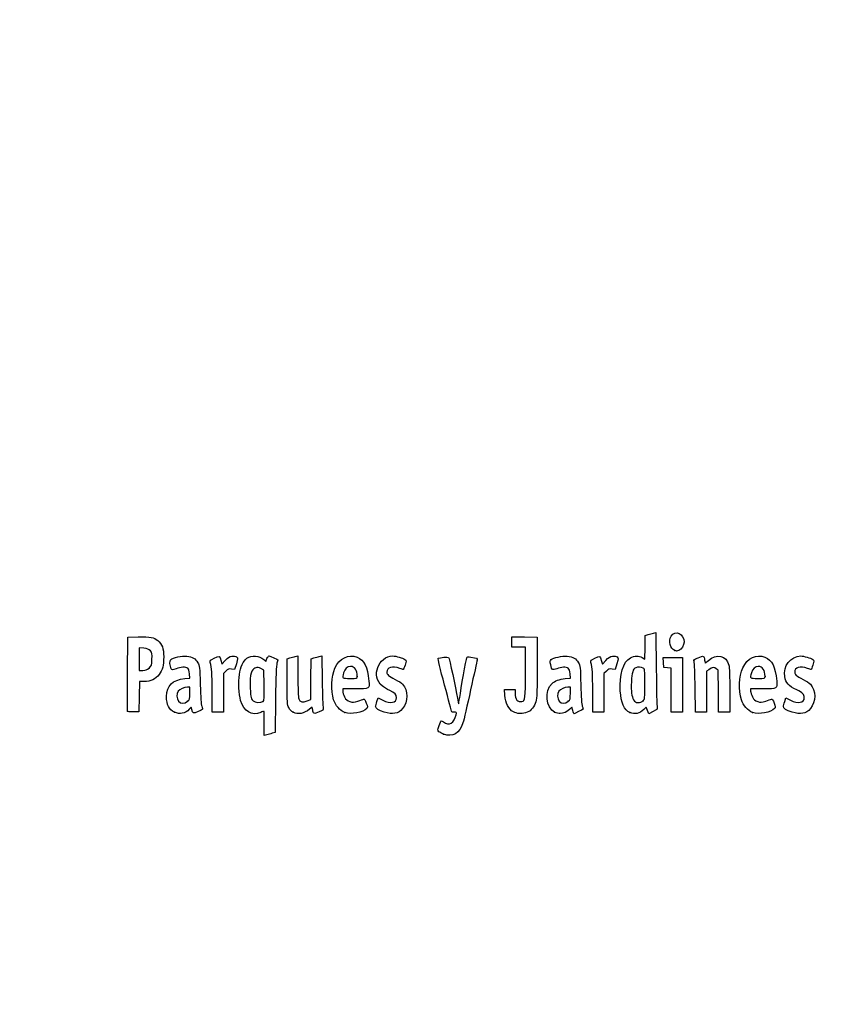
# Model space of a CAD drawing. Units: millimetres. Extents: x 0 to 359, y -9 to 204.
# Drawn here: x 0 to 44, y -9 to 44 of the extents above; entities that cross this region are included whole.
import ezdxf
from ezdxf import colors
from ezdxf.entities.mleader import LeaderData, LeaderLine
from ezdxf.math import Vec2, Vec3

# ---------------------------------------------------------------- set-up
doc = ezdxf.new("R2010")
doc.units = ezdxf.units.MM
doc.layers.add('Predeterminado', color=7, linetype='Continuous')

# ---------------------------------------------------------------- blocks, each defined once
blk = doc.blocks.new('_DOT')
at = {"color": 0}
blk.add_line((0, 0), (-1, 0), dxfattribs=at)
at = {"color": 0, "const_width": 0.333}
blk.add_lwpolyline([(-0.1665, 0, 1), (0.1665, 0, 1)], format="xyb", close=True, dxfattribs=at)
blk = doc.blocks.new('SE4')
at = {"color": 7, "linetype": 'Continuous'}
for p, q in [((13.078, 9.666), (13.184, 9.567)), ((13.184, 9.567), (13.253, 9.711))]:
    blk.add_line(p, q, dxfattribs=at)
blk = doc.blocks.new('SE3')
blk.add_blockref('SE4', (0, 0))
blk = doc.blocks.new('SE6')
at = {"color": 7, "linetype": 'Continuous'}
for p, q in [((13.711, 7.54), (13.688, 5.762)), ((13.688, 5.762), (13.536, 5.71))]:
    blk.add_line(p, q, dxfattribs=at)
blk = doc.blocks.new('SE5')
blk.add_blockref('SE6', (0, 0))
blk = doc.blocks.new('SE8')
at = {"color": 7, "linetype": 'Continuous'}
for p, q in [((13.108, 5.597), (13.108, 6.244)), ((13.246, 5.627), (13.108, 5.597))]:
    blk.add_line(p, q, dxfattribs=at)
blk = doc.blocks.new('SE7')
blk.add_blockref('SE8', (0, 0))
blk = doc.blocks.new('SE10')
at = {"color": 7, "linetype": 'Continuous'}
for p, q in [((13.087, 9.095), (12.926, 9.178)), ((13.098, 8.283), (13.087, 9.095))]:
    blk.add_line(p, q, dxfattribs=at)
blk = doc.blocks.new('SE9')
blk.add_blockref('SE10', (0, 0))
blk = doc.blocks.new('SE12')
at = {"color": 7, "linetype": 'Continuous'}
blk.add_point((13.036, 7.418), dxfattribs=at)
blk = doc.blocks.new('SE11')
blk.add_blockref('SE12', (0, 0))
blk = doc.blocks.new('SE14')
at = {"color": 7, "linetype": 'Continuous'}
blk.add_point((22.713, 5.666), dxfattribs=at)
blk = doc.blocks.new('SE13')
blk.add_blockref('SE14', (0, 0))
blk = doc.blocks.new('SE26')
at = {"color": 7, "linetype": 'Continuous'}
for p, q in [((8.844, 8.639), (9.124, 8.665)), ((9.124, 8.665), (9.105, 8.901))]:
    blk.add_line(p, q, dxfattribs=at)
blk = doc.blocks.new('SE25')
blk.add_blockref('SE26', (0, 0))
blk = doc.blocks.new('SE28')
at = {"color": 7, "linetype": 'Continuous'}
for p, q in [((9.197, 7.115), (9.091, 7.001)), ((9.226, 6.992), (9.197, 7.115))]:
    blk.add_line(p, q, dxfattribs=at)
blk = doc.blocks.new('SE27')
blk.add_blockref('SE28', (0, 0))
blk = doc.blocks.new('SE30')
at = {"color": 7, "linetype": 'Continuous'}
blk.add_point((8.291, 6.839), dxfattribs=at)
blk = doc.blocks.new('SE29')
blk.add_blockref('SE30', (0, 0))
blk = doc.blocks.new('SE32')
at = {"color": 7, "linetype": 'Continuous'}
for p, q in [((9.115, 8.18), (8.985, 8.18)), ((9.115, 7.856), (9.115, 8.18))]:
    blk.add_line(p, q, dxfattribs=at)
blk = doc.blocks.new('SE31')
blk.add_blockref('SE32', (0, 0))
blk = doc.blocks.new('SE34')
at = {"color": 7, "linetype": 'Continuous'}
blk.add_point((9.001, 7.426), dxfattribs=at)
blk = doc.blocks.new('SE33')
blk.add_blockref('SE34', (0, 0))
blk = doc.blocks.new('SE36')
at = {"color": 7, "linetype": 'Continuous'}
for p, q in [((14.332, 9.704), (14.482, 9.752)), ((14.332, 8.48), (14.332, 9.704))]:
    blk.add_line(p, q, dxfattribs=at)
blk = doc.blocks.new('SE35')
blk.add_blockref('SE36', (0, 0))
blk = doc.blocks.new('SE38')
at = {"color": 7, "linetype": 'Continuous'}
for p, q in [((14.772, 9.831), (14.912, 9.861)), ((14.912, 9.861), (14.912, 8.766))]:
    blk.add_line(p, q, dxfattribs=at)
blk = doc.blocks.new('SE37')
blk.add_blockref('SE38', (0, 0))
blk = doc.blocks.new('SE40')
at = {"color": 7, "linetype": 'Continuous'}
for p, q in [((15.609, 8.617), (15.62, 9.704)), ((15.62, 9.704), (15.77, 9.752)), ((15.597, 7.53), (15.609, 8.617)), ((15.399, 7.443), (15.597, 7.53))]:
    blk.add_line(p, q, dxfattribs=at)
blk = doc.blocks.new('SE39')
blk.add_blockref('SE40', (0, 0))
blk = doc.blocks.new('SE42')
at = {"color": 7, "linetype": 'Continuous'}
for p, q in [((16.057, 9.83), (16.193, 9.86)), ((16.193, 9.86), (16.212, 8.515))]:
    blk.add_line(p, q, dxfattribs=at)
blk = doc.blocks.new('SE41')
blk.add_blockref('SE42', (0, 0))
blk = doc.blocks.new('SE44')
at = {"color": 7, "linetype": 'Continuous'}
for p, q in [((15.675, 7.104), (15.538, 6.999)), ((15.703, 6.956), (15.675, 7.104))]:
    blk.add_line(p, q, dxfattribs=at)
blk = doc.blocks.new('SE43')
blk.add_blockref('SE44', (0, 0))
blk = doc.blocks.new('SE46')
at = {"color": 7, "linetype": 'Continuous'}
blk.add_point((14.657, 6.838), dxfattribs=at)
blk = doc.blocks.new('SE45')
blk.add_blockref('SE46', (0, 0))
blk = doc.blocks.new('SE48')
at = {"color": 7, "linetype": 'Continuous'}
for p, q in [((17.976, 8.094), (17.316, 8.094)), ((17.316, 8.094), (17.316, 7.974))]:
    blk.add_line(p, q, dxfattribs=at)
blk = doc.blocks.new('SE47')
blk.add_blockref('SE48', (0, 0))
blk = doc.blocks.new('SE50')
at = {"color": 7, "linetype": 'Continuous'}
blk.add_point((17.423, 6.825), dxfattribs=at)
blk = doc.blocks.new('SE49')
blk.add_blockref('SE50', (0, 0))
blk = doc.blocks.new('SE52')
at = {"color": 7, "linetype": 'Continuous'}
blk.add_point((18.089, 8.754), dxfattribs=at)
blk = doc.blocks.new('SE51')
blk.add_blockref('SE52', (0, 0))
blk = doc.blocks.new('SE54')
at = {"color": 7, "linetype": 'Continuous'}
for p, q in [((19.142, 7.413), (19.208, 7.606)), ((19.208, 7.606), (19.454, 7.486))]:
    blk.add_line(p, q, dxfattribs=at)
blk = doc.blocks.new('SE53')
blk.add_blockref('SE54', (0, 0))
blk = doc.blocks.new('SE56')
at = {"color": 7, "linetype": 'Continuous'}
blk.add_line((19.537, 6.847), (19.537, 6.847), dxfattribs=at)
blk = doc.blocks.new('SE55')
blk.add_blockref('SE56', (0, 0))
blk = doc.blocks.new('SE58')
at = {"color": 7, "linetype": 'Continuous'}
for p, q in [((26, 7.748), (25.978, 8.051)), ((25.978, 8.051), (26.263, 8.051)), ((26.263, 8.051), (26.548, 8.051)), ((26.548, 8.051), (26.548, 7.86))]:
    blk.add_line(p, q, dxfattribs=at)
blk = doc.blocks.new('SE57')
blk.add_blockref('SE58', (0, 0))
blk = doc.blocks.new('SE60')
at = {"color": 7, "linetype": 'Continuous'}
for p, q in [((26.376, 10.607), (26.376, 10.887)), ((26.376, 10.887), (27.053, 10.875)), ((26.376, 10.327), (26.376, 10.607)), ((27.053, 10.875), (27.729, 10.863)), ((27.729, 10.863), (27.727, 9.21)), ((26.741, 10.327), (26.376, 10.327)), ((27.106, 10.327), (26.741, 10.327)), ((27.106, 8.985), (27.106, 10.327))]:
    blk.add_line(p, q, dxfattribs=at)
blk = doc.blocks.new('SE59')
blk.add_blockref('SE60', (0, 0))
blk = doc.blocks.new('SE62')
at = {"color": 7, "linetype": 'Continuous'}
blk.add_line((26.458, 6.863), (26.458, 6.863), dxfattribs=at)
blk = doc.blocks.new('SE61')
blk.add_blockref('SE62', (0, 0))
blk = doc.blocks.new('SE64')
at = {"color": 7, "linetype": 'Continuous'}
for p, q in [((29.24, 8.639), (29.52, 8.665)), ((29.52, 8.665), (29.501, 8.901))]:
    blk.add_line(p, q, dxfattribs=at)
blk = doc.blocks.new('SE63')
blk.add_blockref('SE64', (0, 0))
blk = doc.blocks.new('SE66')
at = {"color": 7, "linetype": 'Continuous'}
for p, q in [((29.591, 7.113), (29.487, 7)), ((29.639, 6.938), (29.591, 7.113))]:
    blk.add_line(p, q, dxfattribs=at)
blk = doc.blocks.new('SE65')
blk.add_blockref('SE66', (0, 0))
blk = doc.blocks.new('SE68')
at = {"color": 7, "linetype": 'Continuous'}
blk.add_point((28.669, 6.845), dxfattribs=at)
blk = doc.blocks.new('SE67')
blk.add_blockref('SE68', (0, 0))
blk = doc.blocks.new('SE70')
at = {"color": 7, "linetype": 'Continuous'}
for p, q in [((29.511, 8.18), (29.381, 8.18)), ((29.511, 7.856), (29.511, 8.18))]:
    blk.add_line(p, q, dxfattribs=at)
blk = doc.blocks.new('SE69')
blk.add_blockref('SE70', (0, 0))
blk = doc.blocks.new('SE72')
at = {"color": 7, "linetype": 'Continuous'}
blk.add_point((29.397, 7.426), dxfattribs=at)
blk = doc.blocks.new('SE71')
blk.add_blockref('SE72', (0, 0))
blk = doc.blocks.new('SE74')
at = {"color": 7, "linetype": 'Continuous'}
for p, q in [((33.514, 10.317), (33.526, 10.949)), ((33.526, 10.949), (33.676, 10.998)), ((33.502, 9.685), (33.514, 10.317)), ((33.363, 9.77), (33.502, 9.685))]:
    blk.add_line(p, q, dxfattribs=at)
blk = doc.blocks.new('SE73')
blk.add_blockref('SE74', (0, 0))
blk = doc.blocks.new('SE76')
at = {"color": 7, "linetype": 'Continuous'}
for p, q in [((33.963, 11.076), (34.1, 11.105)), ((34.1, 11.105), (34.116, 9.138))]:
    blk.add_line(p, q, dxfattribs=at)
blk = doc.blocks.new('SE75')
blk.add_blockref('SE76', (0, 0))
blk = doc.blocks.new('SE78')
at = {"color": 7, "linetype": 'Continuous'}
for p, q in [((33.576, 7.109), (33.443, 6.982)), ((33.644, 6.935), (33.576, 7.109)), ((33.713, 6.761), (33.644, 6.935)), ((33.954, 6.879), (33.713, 6.761))]:
    blk.add_line(p, q, dxfattribs=at)
blk = doc.blocks.new('SE77')
blk.add_blockref('SE78', (0, 0))
blk = doc.blocks.new('SE80')
at = {"color": 7, "linetype": 'Continuous'}
blk.add_point((32.704, 6.824), dxfattribs=at)
blk = doc.blocks.new('SE79')
blk.add_blockref('SE80', (0, 0))
blk = doc.blocks.new('SE82')
at = {"color": 7, "linetype": 'Continuous'}
blk.add_point((33.405, 7.457), dxfattribs=at)
blk = doc.blocks.new('SE81')
blk.add_blockref('SE82', (0, 0))
blk = doc.blocks.new('SE84')
at = {"color": 7, "linetype": 'Continuous'}
for p, q in [((39.832, 8.094), (39.172, 8.094)), ((39.172, 8.094), (39.172, 7.974))]:
    blk.add_line(p, q, dxfattribs=at)
blk = doc.blocks.new('SE83')
blk.add_blockref('SE84', (0, 0))
blk = doc.blocks.new('SE86')
at = {"color": 7, "linetype": 'Continuous'}
blk.add_point((39.279, 6.825), dxfattribs=at)
blk = doc.blocks.new('SE85')
blk.add_blockref('SE86', (0, 0))
blk = doc.blocks.new('SE88')
at = {"color": 7, "linetype": 'Continuous'}
blk.add_point((39.945, 8.754), dxfattribs=at)
blk = doc.blocks.new('SE87')
blk.add_blockref('SE88', (0, 0))
blk = doc.blocks.new('SE90')
at = {"color": 7, "linetype": 'Continuous'}
for p, q in [((40.998, 7.413), (41.064, 7.606)), ((41.064, 7.606), (41.309, 7.486))]:
    blk.add_line(p, q, dxfattribs=at)
blk = doc.blocks.new('SE89')
blk.add_blockref('SE90', (0, 0))
blk = doc.blocks.new('SE92')
at = {"color": 7, "linetype": 'Continuous'}
blk.add_line((41.393, 6.847), (41.393, 6.847), dxfattribs=at)
blk = doc.blocks.new('SE91')
blk.add_blockref('SE92', (0, 0))
blk = doc.blocks.new('SE154')
at = {"color": 7, "linetype": 'Continuous'}
for p, q in [((5.776, 8.91), (5.787, 10.863)), ((5.787, 10.863), (6.357, 10.875))]:
    blk.add_line(p, q, dxfattribs=at)
blk = doc.blocks.new('SE153')
blk.add_blockref('SE154', (0, 0))
blk = doc.blocks.new('SE156')
at = {"color": 7, "linetype": 'Continuous'}
for p, q in [((6.412, 8.48), (6.4, 7.675)), ((6.679, 8.482), (6.412, 8.48)), ((6.4, 7.675), (6.388, 6.87)), ((6.388, 6.87), (6.098, 6.857))]:
    blk.add_line(p, q, dxfattribs=at)
blk = doc.blocks.new('SE155')
blk.add_blockref('SE156', (0, 0))
blk = doc.blocks.new('SE158')
at = {"color": 7, "linetype": 'Continuous'}
blk.add_point((5.786, 6.9), dxfattribs=at)
blk = doc.blocks.new('SE157')
blk.add_blockref('SE158', (0, 0))
blk = doc.blocks.new('SE160')
at = {"color": 7, "linetype": 'Continuous'}
for p, q in [((6.657, 10.27), (6.41, 10.296)), ((6.41, 10.296), (6.41, 9.689)), ((6.41, 9.689), (6.41, 9.081)), ((6.41, 9.081), (6.602, 9.081))]:
    blk.add_line(p, q, dxfattribs=at)
blk = doc.blocks.new('SE159')
blk.add_blockref('SE160', (0, 0))
blk = doc.blocks.new('SE162')
at = {"color": 7, "linetype": 'Continuous'}
blk.add_point((6.934, 9.206), dxfattribs=at)
blk = doc.blocks.new('SE161')
blk.add_blockref('SE162', (0, 0))
blk = doc.blocks.new('SE164')
at = {"color": 7, "linetype": 'Continuous'}
for p, q in [((10.792, 9.584), (10.837, 9.421)), ((10.837, 9.421), (11.017, 9.62))]:
    blk.add_line(p, q, dxfattribs=at)
blk = doc.blocks.new('SE163')
blk.add_blockref('SE164', (0, 0))
blk = doc.blocks.new('SE166')
at = {"color": 7, "linetype": 'Continuous'}
for p, q in [((11.519, 9.133), (11.35, 9.155)), ((11.611, 9.436), (11.519, 9.133))]:
    blk.add_line(p, q, dxfattribs=at)
blk = doc.blocks.new('SE165')
blk.add_blockref('SE166', (0, 0))
blk = doc.blocks.new('SE168')
at = {"color": 7, "linetype": 'Continuous'}
for p, q in [((11.049, 9.047), (10.918, 8.916)), ((10.918, 8.916), (10.918, 7.882)), ((10.317, 6.849), (10.315, 7.954)), ((10.918, 7.882), (10.918, 6.849)), ((10.618, 6.849), (10.317, 6.849)), ((10.918, 6.849), (10.618, 6.849))]:
    blk.add_line(p, q, dxfattribs=at)
blk = doc.blocks.new('SE167')
blk.add_blockref('SE168', (0, 0))
blk = doc.blocks.new('SE170')
at = {"color": 7, "linetype": 'Continuous'}
for p, q in [((31.187, 9.584), (31.233, 9.421)), ((31.233, 9.421), (31.413, 9.62))]:
    blk.add_line(p, q, dxfattribs=at)
blk = doc.blocks.new('SE169')
blk.add_blockref('SE170', (0, 0))
blk = doc.blocks.new('SE172')
at = {"color": 7, "linetype": 'Continuous'}
for p, q in [((31.915, 9.133), (31.746, 9.155)), ((32.007, 9.436), (31.915, 9.133))]:
    blk.add_line(p, q, dxfattribs=at)
blk = doc.blocks.new('SE171')
blk.add_blockref('SE172', (0, 0))
blk = doc.blocks.new('SE174')
at = {"color": 7, "linetype": 'Continuous'}
for p, q in [((31.445, 9.047), (31.314, 8.916)), ((31.314, 8.916), (31.314, 7.882)), ((30.713, 6.849), (30.711, 7.954)), ((30.711, 7.954), (30.711, 7.954)), ((31.314, 7.882), (31.314, 6.849)), ((31.014, 6.849), (30.713, 6.849)), ((31.314, 6.849), (31.014, 6.849))]:
    blk.add_line(p, q, dxfattribs=at)
blk = doc.blocks.new('SE173')
blk.add_blockref('SE174', (0, 0))
blk = doc.blocks.new('SE176')
at = {"color": 7, "linetype": 'Continuous'}
for p, q in [((34.5, 9.5), (34.488, 9.768)), ((34.488, 9.768), (35.005, 9.768)), ((34.513, 9.232), (34.5, 9.5)), ((35.005, 9.768), (35.522, 9.768)), ((35.522, 9.768), (35.522, 8.309)), ((34.717, 9.219), (34.513, 9.232)), ((34.921, 9.206), (34.717, 9.219)), ((34.921, 8.027), (34.921, 9.206)), ((34.921, 6.849), (34.921, 8.027)), ((35.522, 8.309), (35.522, 6.849)), ((35.222, 6.849), (34.921, 6.849)), ((35.522, 6.849), (35.222, 6.849))]:
    blk.add_line(p, q, dxfattribs=at)
blk = doc.blocks.new('SE175')
blk.add_blockref('SE176', (0, 0))
blk = doc.blocks.new('SE178')
at = {"color": 7, "linetype": 'Continuous'}
for p, q in [((37.433, 9.089), (37.33, 9.172)), ((37.446, 7.969), (37.433, 9.089)), ((37.458, 6.849), (37.446, 7.969)), ((38.056, 8.01), (38.056, 6.849)), ((37.757, 6.849), (37.458, 6.849)), ((38.056, 6.849), (37.757, 6.849))]:
    blk.add_line(p, q, dxfattribs=at)
blk = doc.blocks.new('SE177')
blk.add_blockref('SE178', (0, 0))
blk = doc.blocks.new('SE180')
at = {"color": 7, "linetype": 'Continuous'}
for p, q in [((36.928, 9.116), (36.81, 9.033)), ((36.81, 9.033), (36.81, 7.941)), ((36.215, 6.849), (36.196, 8.148)), ((36.81, 7.941), (36.81, 6.849)), ((36.513, 6.849), (36.215, 6.849)), ((36.81, 6.849), (36.513, 6.849))]:
    blk.add_line(p, q, dxfattribs=at)
blk = doc.blocks.new('SE179')
blk.add_blockref('SE180', (0, 0))
blk = doc.blocks.new('SE204')
at = {"color": 7, "linetype": 'Continuous'}
blk.add_point((35.109, 10.154), dxfattribs=at)
blk = doc.blocks.new('SE203')
blk.add_blockref('SE204', (0, 0))

msp = doc.modelspace()

# ---------------------------------------------------------------- linework, layer by layer
at = {"color": 7, "linetype": 'Continuous'}
for points in [[(34.91985, 10.91595), (35.13222, 11.26425), (35.60846, 11.04508), (35.60788, 10.5993)], [(6.35747, 10.87543), (6.99071, 10.88874), (7.20097, 10.85026), (7.39719, 10.68515)], [(7.39719, 10.68515), (7.63905, 10.48164), (7.71624, 10.27064), (7.71681, 9.81144)], [(33.67579, 10.99763), (33.75845, 11.02436), (33.8878, 11.05953), (33.96324, 11.07579)], [(35.10944, 10.15408), (34.84981, 10.25898), (34.75401, 10.64396), (34.91985, 10.91595)], [(35.60788, 10.5993), (35.60748, 10.43561), (35.46217, 10.20559), (35.32612, 10.15386)], [(7.00429, 10.12835), (6.92364, 10.22179), (6.85407, 10.25022), (6.65657, 10.27047)], [(7.08967, 9.67135), (7.10363, 9.97864), (7.09538, 10.02283), (7.00429, 10.12835)], [(35.20806, 10.11472), (35.2037, 10.11622), (35.15932, 10.13393), (35.10944, 10.15408)], [(35.32612, 10.15386), (35.26555, 10.13084), (35.21243, 10.11322), (35.20806, 10.11472)], [(6.93449, 9.20632), (7.0664, 9.32418), (7.07509, 9.35021), (7.08967, 9.67135)], [(7.71681, 9.81144), (7.71735, 9.3308), (7.65979, 9.1078), (7.47123, 8.86108)], [(8.12606, 9.16952), (8.04604, 9.31903), (8.02677, 9.61706), (8.09354, 9.67248)], [(8.09354, 9.67248), (8.20988, 9.76903), (8.69559, 9.86537), (8.9498, 9.84232)], [(8.9498, 9.84232), (9.25579, 9.81457), (9.42228, 9.71783), (9.55051, 9.49325)], [(10.21326, 9.5116), (10.18664, 9.60991), (10.20613, 9.63054), (10.42881, 9.73975)], [(10.31523, 7.95433), (10.31351, 8.9669), (10.29845, 9.19695), (10.21326, 9.5116)], [(10.42881, 9.73975), (10.70113, 9.87331), (10.71296, 9.86824), (10.79157, 9.58421)], [(11.01699, 9.61954), (11.15949, 9.77611), (11.23339, 9.82223), (11.3691, 9.8393)], [(11.3691, 9.8393), (11.48047, 9.85331), (11.56946, 9.83944), (11.62223, 9.79999)], [(11.62223, 9.79999), (11.7019, 9.74034), (11.70167, 9.7327), (11.6115, 9.43582)], [(11.77292, 8.86677), (11.83256, 9.25496), (11.99325, 9.60434), (12.17004, 9.73023)], [(12.17004, 9.73023), (12.42185, 9.90954), (12.84719, 9.8793), (13.07765, 9.66571)], [(13.25287, 9.71061), (13.29058, 9.78968), (13.33848, 9.85436), (13.35933, 9.85436)], [(13.35933, 9.85436), (13.4239, 9.85436), (13.83808, 9.67272), (13.83808, 9.6444)], [(13.83808, 9.6444), (13.83808, 9.62968), (13.81489, 9.55013), (13.78655, 9.46763)], [(14.48216, 9.75229), (14.56482, 9.77908), (14.69524, 9.81454), (14.772, 9.83109)], [(15.77031, 9.75237), (15.85297, 9.77912), (15.98193, 9.81422), (16.05689, 9.83038)], [(16.89188, 9.21028), (17.1177, 9.72285), (17.6338, 9.97395), (18.07908, 9.78791)], [(18.07908, 9.78791), (18.47245, 9.62354), (18.64041, 9.28669), (18.71516, 8.51225)], [(19.42462, 8.24696), (18.81586, 8.7592), (19.2092, 9.85268), (20.00273, 9.85412)], [(20.00273, 9.85412), (20.16801, 9.85439), (20.53245, 9.74792), (20.64316, 9.66697)], [(20.64316, 9.66697), (20.72478, 9.60729), (20.72497, 9.59992), (20.65095, 9.3651)], [(22.77281, 8.28678), (22.53147, 9.1801), (22.40631, 9.71347), (22.434, 9.73059)], [(22.434, 9.73059), (22.50756, 9.77605), (22.95359, 9.81616), (22.9886, 9.78046)], [(22.9886, 9.78046), (23.02394, 9.74442), (23.37838, 8.09368), (23.4565, 7.60131)], [(23.58222, 7.63035), (23.64823, 8.09658), (23.9284, 9.6748), (23.95959, 9.75609)], [(23.95959, 9.75609), (23.97839, 9.80508), (24.02847, 9.81306), (24.18171, 9.79147)], [(24.5141, 9.62489), (24.50145, 9.57398), (24.34444, 8.86034), (24.16519, 8.03903)], [(24.18171, 9.79147), (24.50366, 9.74611), (24.53975, 9.72802), (24.5141, 9.62489)], [(28.45839, 9.38332), (28.40964, 9.56816), (28.41161, 9.59906), (28.47587, 9.65722)], [(28.47587, 9.65722), (28.59521, 9.76522), (29.07351, 9.867), (29.34572, 9.84232)], [(29.34572, 9.84232), (29.6517, 9.81457), (29.81819, 9.71783), (29.94643, 9.49325)], [(30.60917, 9.5116), (30.58256, 9.60991), (30.60204, 9.63054), (30.82473, 9.73975)], [(30.71115, 7.95433), (30.70943, 8.9669), (30.69437, 9.19695), (30.60917, 9.5116)], [(30.82473, 9.73975), (31.09705, 9.87331), (31.10888, 9.86824), (31.1875, 9.58421)], [(31.41291, 9.61954), (31.55541, 9.77611), (31.62931, 9.82223), (31.76502, 9.8393)], [(31.76502, 9.8393), (31.87639, 9.85331), (31.96538, 9.83944), (32.01815, 9.79999)], [(32.01815, 9.79999), (32.09782, 9.74034), (32.09759, 9.7327), (32.00742, 9.43582)], [(32.18703, 7.98276), (32.13028, 8.84666), (32.34566, 9.55314), (32.72716, 9.75449)], [(32.72716, 9.75449), (32.95827, 9.87646), (33.17952, 9.88174), (33.36334, 9.76965)], [(36.14747, 9.55529), (36.11919, 9.65572), (36.1352, 9.67174), (36.35471, 9.76272)], [(36.19648, 8.14755), (36.18638, 8.86195), (36.16432, 9.49543), (36.14747, 9.55529)], [(36.35471, 9.76272), (36.48554, 9.81695), (36.61254, 9.84899), (36.63693, 9.83391)], [(36.63693, 9.83391), (36.66133, 9.81884), (36.69346, 9.73032), (36.70835, 9.63721)], [(36.70835, 9.63721), (36.72324, 9.5441), (36.73991, 9.46792), (36.7454, 9.46792)], [(36.7454, 9.46792), (36.75088, 9.46792), (36.82652, 9.53502), (36.91347, 9.61702)], [(36.91347, 9.61702), (37.32951, 10.0094), (37.87659, 9.88298), (38.00719, 9.36428)], [(38.76038, 9.22368), (38.99002, 9.73395), (39.48963, 9.97396), (39.93491, 9.78791)], [(39.93491, 9.78791), (40.32829, 9.62354), (40.49625, 9.28669), (40.571, 8.51225)], [(41.00013, 8.75147), (40.89827, 9.31367), (41.31826, 9.85314), (41.85857, 9.85412)], [(41.85857, 9.85412), (42.02384, 9.85439), (42.38829, 9.74792), (42.49899, 9.66697)], [(42.49899, 9.66697), (42.58062, 9.60729), (42.58081, 9.59992), (42.50679, 9.3651)], [(6.60222, 9.08147), (6.75413, 9.08147), (6.82425, 9.10782), (6.93449, 9.20632)], [(8.38473, 9.17125), (8.17429, 9.09129), (8.16795, 9.09124), (8.12606, 9.16952)], [(9.00593, 9.19525), (8.89398, 9.27711), (8.63722, 9.26719), (8.38473, 9.17125)], [(9.10478, 8.90133), (9.09121, 9.06496), (9.06091, 9.15504), (9.00593, 9.19525)], [(9.55051, 9.49325), (9.64534, 9.32718), (9.65217, 9.26276), (9.6761, 8.30857)], [(11.3497, 9.15534), (11.20227, 9.17512), (11.16285, 9.16094), (11.04912, 9.04721)], [(12.44295, 9.03508), (12.36851, 8.90836), (12.35668, 8.81174), (12.35668, 8.33004)], [(12.92636, 9.17773), (12.72065, 9.28444), (12.56194, 9.2376), (12.44295, 9.03508)], [(13.78655, 9.46763), (13.75139, 9.36528), (13.72752, 8.75286), (13.7114, 7.53995)], [(16.82393, 7.49725), (16.66812, 8.01422), (16.69812, 8.77049), (16.89188, 9.21028)], [(17.72985, 9.29616), (17.56191, 9.29616), (17.41943, 9.16316), (17.35803, 8.94907)], [(18.08902, 8.75406), (18.08902, 9.09341), (17.95468, 9.29616), (17.72985, 9.29616)], [(20.36478, 9.18881), (19.97136, 9.32762), (19.67776, 9.24186), (19.67776, 8.98813)], [(19.67776, 8.98813), (19.67776, 8.85128), (19.75531, 8.78396), (20.12861, 8.59678)], [(20.5612, 9.1244), (20.55357, 9.1244), (20.46518, 9.15339), (20.36478, 9.18881)], [(20.65095, 9.3651), (20.60922, 9.23272), (20.56884, 9.1244), (20.5612, 9.1244)], [(26.9192, 7.41417), (27.08852, 7.44677), (27.10487, 7.58459), (27.10553, 8.98485)], [(27.72731, 9.21029), (27.72585, 7.59367), (27.72366, 7.55173), (27.62828, 7.31203)], [(28.78122, 9.17146), (28.54007, 9.07984), (28.53811, 9.08113), (28.45839, 9.38332)], [(29.40185, 9.19525), (29.28998, 9.27705), (29.0332, 9.26721), (28.78122, 9.17146)], [(29.5007, 8.90133), (29.48713, 9.06496), (29.45683, 9.15504), (29.40185, 9.19525)], [(29.94643, 9.49325), (30.04125, 9.32718), (30.04808, 9.26276), (30.07202, 8.30857)], [(31.74562, 9.15534), (31.59819, 9.17512), (31.55877, 9.16094), (31.44505, 9.04721)], [(33.01217, 9.22655), (32.8719, 9.17272), (32.80287, 8.94592), (32.78278, 8.47294)], [(33.42098, 9.20877), (33.32844, 9.2583), (33.11867, 9.26742), (33.01217, 9.22655)], [(33.50404, 8.35748), (33.50404, 9.11123), (33.49858, 9.16725), (33.42098, 9.20877)], [(34.11635, 9.13803), (34.12512, 8.05599), (34.14658, 7.13176), (34.16404, 7.08418)], [(37.33034, 9.1722), (37.2167, 9.26415), (37.11964, 9.25055), (36.92841, 9.11585)], [(38.00719, 9.36428), (38.03712, 9.24546), (38.05555, 8.7294), (38.05555, 8.01046)], [(38.67977, 7.49725), (38.51915, 8.03018), (38.5534, 8.76375), (38.76038, 9.22368)], [(39.58569, 9.29616), (39.41774, 9.29616), (39.27527, 9.16316), (39.21387, 8.94907)], [(39.94485, 8.75406), (39.94485, 9.09341), (39.81052, 9.29616), (39.58569, 9.29616)], [(42.22061, 9.18881), (41.82719, 9.32762), (41.53359, 9.24186), (41.53359, 8.98813)], [(41.53359, 8.98813), (41.53359, 8.85128), (41.61114, 8.78396), (41.98445, 8.59678)], [(42.41704, 9.1244), (42.40941, 9.1244), (42.32102, 9.15339), (42.22061, 9.18881)], [(42.50679, 9.3651), (42.46506, 9.23272), (42.42467, 9.1244), (42.41704, 9.1244)], [(5.78601, 6.90035), (5.77427, 6.93096), (5.76971, 7.83517), (5.77586, 8.90972)], [(7.47123, 8.86108), (7.27884, 8.60935), (7.01523, 8.48306), (6.67898, 8.48154)], [(7.87053, 7.68163), (7.87264, 8.26788), (8.18773, 8.57792), (8.84368, 8.63918)], [(11.84134, 7.46234), (11.74383, 7.80987), (11.71174, 8.46854), (11.77292, 8.86677)], [(14.4207, 7.08481), (14.33699, 7.24668), (14.33187, 7.32702), (14.33187, 8.48008)], [(14.91155, 8.76563), (14.91155, 8.15414), (14.93014, 7.62118), (14.95362, 7.55941)], [(16.21246, 8.51522), (16.22306, 7.77573), (16.2453, 7.12171), (16.26189, 7.06185)], [(17.35803, 8.94907), (17.27316, 8.65312), (17.27437, 8.65208), (17.70257, 8.65208)], [(17.70257, 8.65208), (18.08073, 8.65208), (18.08902, 8.65427), (18.08902, 8.75406)], [(18.71516, 8.51225), (18.75606, 8.08846), (18.76562, 8.09387), (17.97641, 8.09387)], [(20.12861, 8.59678), (20.29393, 8.51389), (20.47174, 8.40038), (20.52375, 8.34453)], [(28.5288, 8.38166), (28.68115, 8.52173), (28.924, 8.60971), (29.2396, 8.63918)], [(32.78278, 8.47294), (32.75972, 7.92981), (32.78961, 7.68932), (32.9035, 7.50207)], [(39.21387, 8.94907), (39.12899, 8.65312), (39.13021, 8.65208), (39.5584, 8.65208)], [(39.5584, 8.65208), (39.93657, 8.65208), (39.94485, 8.65427), (39.94485, 8.75406)], [(40.571, 8.51225), (40.6119, 8.08846), (40.62145, 8.09387), (39.83225, 8.09387)], [(41.65106, 8.03208), (41.19918, 8.252), (41.06344, 8.40202), (41.00013, 8.75147)], [(41.98445, 8.59678), (42.14976, 8.51389), (42.32757, 8.40038), (42.37958, 8.34453)], [(8.49781, 7.96004), (8.39995, 7.82033), (8.40894, 7.57122), (8.51679, 7.43411)], [(8.98462, 8.17975), (8.80407, 8.17975), (8.58127, 8.0792), (8.49781, 7.96004)], [(9.6761, 8.30857), (9.69272, 7.64599), (9.72036, 7.25084), (9.75659, 7.15776)], [(12.35668, 8.33004), (12.35668, 7.71757), (12.38105, 7.57571), (12.50806, 7.4487)], [(13.03649, 7.41773), (13.10226, 7.46583), (13.10884, 7.5579), (13.09837, 8.28307)], [(17.31612, 7.97416), (17.31612, 7.90831), (17.3596, 7.76822), (17.41273, 7.66285)], [(19.83018, 8.01014), (19.68214, 8.07727), (19.49964, 8.18384), (19.42462, 8.24696)], [(20.19302, 7.61702), (20.19302, 7.78941), (20.10379, 7.88609), (19.83018, 8.01014)], [(20.52375, 8.34453), (20.82871, 8.01705), (20.82889, 7.38142), (20.52415, 7.0343)], [(23.15567, 6.85938), (23.15567, 6.86529), (22.98332, 7.50762), (22.77281, 8.28678)], [(24.16519, 8.03903), (23.98596, 7.21772), (23.80094, 6.42156), (23.75406, 6.26977)], [(28.66898, 6.84468), (28.20204, 7.05673), (28.11583, 8.00201), (28.5288, 8.38166)], [(28.89373, 7.96004), (28.79587, 7.82033), (28.80486, 7.57122), (28.91271, 7.43411)], [(29.38054, 8.17975), (29.19999, 8.17975), (28.97719, 8.0792), (28.89373, 7.96004)], [(30.07202, 8.30857), (30.08864, 7.64599), (30.11628, 7.25084), (30.15251, 7.15776)], [(32.70448, 6.82446), (32.409, 6.95305), (32.22806, 7.3581), (32.18703, 7.98276)], [(33.40466, 7.45728), (33.5017, 7.54844), (33.50404, 7.56962), (33.50404, 8.35748)], [(39.17196, 7.97416), (39.17196, 7.90831), (39.21543, 7.76822), (39.26857, 7.66285)], [(42.04885, 7.61702), (42.04885, 7.79033), (41.96235, 7.88059), (41.65106, 8.03208)], [(42.37958, 8.34453), (42.68455, 8.01705), (42.68473, 7.38142), (42.37999, 7.0343)], [(8.29055, 6.83904), (8.00398, 6.97268), (7.86895, 7.24356), (7.87053, 7.68163)], [(8.51679, 7.43411), (8.6347, 7.28421), (8.84425, 7.28082), (9.0012, 7.42628)], [(9.0012, 7.42627), (9.10472, 7.52222), (9.11481, 7.56035), (9.11481, 7.85566)], [(12.92152, 6.82718), (12.44746, 6.62911), (12.00157, 6.8913), (11.84134, 7.46234)], [(12.50806, 7.4487), (12.60661, 7.35015), (12.91902, 7.33184), (13.03648, 7.41773)], [(14.95362, 7.55941), (15.02263, 7.3779), (15.16718, 7.34002), (15.39916, 7.44263)], [(17.42347, 6.82454), (17.17616, 6.9161), (16.90861, 7.2163), (16.82393, 7.49725)], [(17.41273, 7.66285), (17.49225, 7.50515), (17.54216, 7.46088), (17.69484, 7.41257)], [(17.69484, 7.41257), (17.86129, 7.35991), (17.90539, 7.36247), (18.12423, 7.43751)], [(18.12423, 7.43751), (18.25837, 7.48351), (18.39591, 7.52925), (18.42989, 7.53914)], [(18.42989, 7.53914), (18.47184, 7.55137), (18.51832, 7.48485), (18.57478, 7.33181)], [(19.07661, 7.14256), (19.07661, 7.18504), (19.10618, 7.3066), (19.14234, 7.4127)], [(19.45364, 7.48572), (19.86207, 7.28634), (20.19302, 7.34511), (20.19302, 7.61702)], [(23.4565, 7.60131), (23.48262, 7.43668), (23.51025, 7.29572), (23.5179, 7.28808)], [(23.5179, 7.28808), (23.52554, 7.28043), (23.55449, 7.43445), (23.58222, 7.63035)], [(26.4581, 6.86269), (26.19907, 6.99945), (26.03009, 7.32592), (25.99989, 7.74794)], [(26.54796, 7.85973), (26.54796, 7.52708), (26.68035, 7.36817), (26.9192, 7.41417)], [(28.91271, 7.43411), (29.03062, 7.28421), (29.24017, 7.28082), (29.39712, 7.42628)], [(29.39712, 7.42627), (29.50064, 7.52222), (29.51073, 7.56035), (29.51073, 7.85566)], [(32.9035, 7.50207), (32.97376, 7.38652), (33.0135, 7.36391), (33.1464, 7.36391)], [(33.1464, 7.36391), (33.25043, 7.36391), (33.33959, 7.39615), (33.40466, 7.45728)], [(39.2793, 6.82454), (39.03199, 6.9161), (38.76445, 7.2163), (38.67977, 7.49725)], [(39.26857, 7.66285), (39.34809, 7.50515), (39.398, 7.46088), (39.55068, 7.41257)], [(39.55068, 7.41257), (39.71713, 7.35991), (39.76123, 7.36247), (39.98007, 7.43751)], [(39.98007, 7.43751), (40.1142, 7.48351), (40.25175, 7.52925), (40.28572, 7.53914)], [(40.28572, 7.53914), (40.32767, 7.55137), (40.37416, 7.48485), (40.43062, 7.33181)], [(40.93245, 7.14256), (40.93245, 7.18504), (40.96202, 7.3066), (40.99817, 7.4127)], [(41.30948, 7.48572), (41.71791, 7.28634), (42.04885, 7.34511), (42.04885, 7.61702)], [(6.09776, 6.85742), (5.88997, 6.84833), (5.80126, 6.86055), (5.786, 6.90036)], [(9.09149, 7.001), (8.87818, 6.77083), (8.57031, 6.70857), (8.29055, 6.83904)], [(9.55906, 6.87665), (9.31696, 6.75506), (9.27992, 6.76794), (9.2262, 6.99244)], [(9.79606, 7.00191), (9.78742, 6.99415), (9.68078, 6.93778), (9.55906, 6.87665)], [(9.75659, 7.15776), (9.78693, 7.0798), (9.8047, 7.00967), (9.79606, 7.00191)], [(13.09189, 6.89159), (13.08297, 6.89159), (13.0063, 6.8626), (12.92152, 6.82718)], [(13.10812, 6.24409), (13.10812, 6.60022), (13.10082, 6.89159), (13.09189, 6.89159)], [(14.65686, 6.83798), (14.56971, 6.88239), (14.47324, 6.98322), (14.4207, 7.08481)], [(15.53803, 6.99899), (15.2274, 6.76205), (14.91712, 6.70536), (14.65685, 6.83798)], [(15.7735, 6.78227), (15.74996, 6.79682), (15.71825, 6.8751), (15.70303, 6.95623)], [(16.26189, 7.06185), (16.28969, 6.96154), (16.2734, 6.94529), (16.05417, 6.85442)], [(18.59889, 7.035), (18.42464, 6.82393), (17.75094, 6.7033), (17.42347, 6.82454)], [(18.57478, 7.33181), (18.64592, 7.13896), (18.6494, 7.09618), (18.59889, 7.035)], [(19.53736, 6.84657), (19.22803, 6.94544), (19.07661, 7.04271), (19.07661, 7.14256)], [(20.52415, 7.0343), (20.27865, 6.7547), (19.99417, 6.70057), (19.53739, 6.84657)], [(27.1156, 6.80761), (26.86413, 6.73777), (26.6628, 6.75464), (26.45814, 6.8627)], [(27.62828, 7.31203), (27.51889, 7.03711), (27.3525, 6.8734), (27.1156, 6.80761)], [(29.4867, 7.00023), (29.36324, 6.86701), (29.13231, 6.76239), (28.96464, 6.76372)], [(29.70704, 6.76277), (29.69535, 6.76277), (29.66456, 6.84162), (29.63861, 6.938)], [(30.19198, 7.00191), (30.16487, 6.97754), (29.72935, 6.76277), (29.70704, 6.76277)], [(30.15251, 7.15776), (30.18285, 7.0798), (30.20062, 7.00967), (30.19198, 7.00191)], [(33.44325, 6.98163), (33.21778, 6.7642), (32.96601, 6.71063), (32.70448, 6.82446)], [(34.16404, 7.08418), (34.19109, 7.01049), (34.16, 6.98012), (33.95421, 6.87919)], [(40.45473, 7.035), (40.28048, 6.82393), (39.60678, 6.7033), (39.2793, 6.82454)], [(40.43062, 7.33181), (40.50176, 7.13896), (40.50524, 7.09618), (40.45473, 7.035)], [(41.3932, 6.84657), (41.08387, 6.94544), (40.93245, 7.04271), (40.93245, 7.14256)], [(42.37999, 7.0343), (42.13449, 6.7547), (41.85001, 6.70057), (41.39322, 6.84657)], [(16.05417, 6.85442), (15.92334, 6.80019), (15.79704, 6.76773), (15.7735, 6.78227)], [(22.4766, 6.12184), (22.52386, 6.2618), (22.57579, 6.37632), (22.59198, 6.37632)], [(22.59198, 6.37632), (22.60817, 6.37632), (22.65954, 6.35022), (22.70612, 6.31832)], [(22.70612, 6.31832), (23.02588, 6.09935), (23.29467, 6.25275), (23.39085, 6.7091)], [(23.28803, 6.84865), (23.2153, 6.84865), (23.15574, 6.85348), (23.15567, 6.85938)], [(23.39085, 6.7091), (23.419, 6.8427), (23.41461, 6.84865), (23.28803, 6.84865)], [(28.96464, 6.76372), (28.89894, 6.76425), (28.76589, 6.80067), (28.66898, 6.84468)], [(22.46981, 5.79571), (22.39295, 5.86527), (22.39314, 5.87473), (22.4766, 6.12184)], [(23.75406, 6.26977), (23.57967, 5.70514), (23.20751, 5.48921), (22.71283, 5.66563)], [(13.53597, 5.70975), (13.45246, 5.68086), (13.32204, 5.64359), (13.24613, 5.62691)], [(22.71283, 5.66563), (22.6227, 5.69778), (22.51334, 5.75631), (22.46981, 5.79571)]]:
    msp.add_open_spline(points, degree=3, dxfattribs=at)

# ---------------------------------------------------------------- block references
for name in ['SE75', 'SE153', 'SE59', 'SE73', 'SE159', 'SE203', 'SE163', 'SE3', 'SE35', 'SE37', 'SE39', 'SE41', 'SE169', 'SE175', 'SE161', 'SE167', 'SE165', 'SE9', 'SE173', 'SE171', 'SE179', 'SE177', 'SE155', 'SE25', 'SE51', 'SE63', 'SE87', 'SE31', 'SE47', 'SE57', 'SE69', 'SE83', 'SE33', 'SE11', 'SE5', 'SE53', 'SE71', 'SE81', 'SE89', 'SE157', 'SE27', 'SE43', 'SE61', 'SE65', 'SE77', 'SE29', 'SE45', 'SE49', 'SE55', 'SE67', 'SE79', 'SE85', 'SE91', 'SE7', 'SE13']:
    msp.add_blockref(name, (0, 0))

# ---------------------------------------------------------------- leaders
at = {"layer": 'Predeterminado', "color": 7, "linetype": 'Continuous'}
ml = msp.add_multileader_mtext('Standard', dxfattribs=at)
ml.set_content('{\\pxsm0.9;\\fArial|b0||i0||c0|p34;\\W1.;ECOCITY-SILLA-WPC\\P}', color=256)
ml.set_leader_properties()
ml.set_arrow_properties(name='DOT')
ml.build(insert=Vec2(0, 0))
ml.multileader.update_dxf_attribs({"leader_type": 0, "dogleg_length": 0})
ctx = ml.context
ctx.base_point = Vec3(6.98603, 198.87937)
notes = []
notes.append((ctx, [(0, (0, 0, 0), (0, 0), (1, 0), 1, [])]))
ctx.mtext.insert = Vec3(8.98603, 200.87937)
ml = msp.add_multileader_mtext('Standard', dxfattribs=at)
ml.set_content('{\\pxsm0.9;\\fCalibri|b0||i0||c0|p34;\\W1.;Documento no contractual - Document no contractual - Non-contractual document - Non-contractual document - Documento não contratual\\P}', color=256)
ml.set_leader_properties()
ml.set_arrow_properties(name='DOT')
ml.build(insert=Vec2(0, 0))
ml.multileader.update_dxf_attribs({"leader_type": 0, "has_text_frame": 1, "dogleg_length": 0, "arrow_head_size": 1.8})
ctx = ml.context
ctx.base_point, ctx.char_height, ctx.arrow_head_size, ctx.plane_x_axis, ctx.plane_y_axis = Vec3(309.79041, 35.13378), 1.8, 1.8, Vec3(0, 1), Vec3(-1, 0)
notes.append((ctx, [(0, (0, 0, 0), (0, 0), (1, 0), 1, [])]))
ctx.mtext.insert, ctx.mtext.text_direction, ctx.mtext.rotation = Vec3(308.89041, 37.13378), Vec3(0, 1), 1.57079633
ml = msp.add_multileader_mtext('Standard', dxfattribs=at)
ml.set_content('{\\pxsm0.9;\\fArial TUR|b0||i0||c0|p34;\\W1.;Silla EcoCity, con 5 listones de material 100% reciclado y patas de termoplástico con material reciclado.\\PDimensiones: 600 x 680 x 830 mm.\\P}', color=256)
ml.set_leader_properties()
ml.set_arrow_properties(name='DOT')
ml.build(insert=Vec2(0, 0))
ml.multileader.update_dxf_attribs({"leader_type": 0, "dogleg_length": 0, "arrow_head_size": 2.5})
ctx = ml.context
ctx.base_point, ctx.char_height, ctx.arrow_head_size = Vec3(7.67276, 192.39094), 2.5, 2.5
notes.append((ctx, [(0, (0, 0, 0), (0, 0), (1, 0), 1, [])]))
ctx.mtext.insert = Vec3(9.67276, 193.64094)
ml = msp.add_multileader_mtext('Standard', dxfattribs=at)
ml.set_content('{\\pxsm0.9;\\fArial|b0||i0||c0|p34;\\W1.;Revision: (--- Revision ---)  - Creado: 20/03/2024 - Modificado: 16/05/2024\\P}', color=256)
ml.set_leader_properties()
ml.set_arrow_properties(name='DOT')
ml.build(insert=Vec2(0, 0))
ml.multileader.update_dxf_attribs({"leader_type": 0, "dogleg_length": 0, "arrow_head_size": 1})
ctx = ml.context
ctx.base_point, ctx.char_height, ctx.arrow_head_size, ctx.plane_x_axis, ctx.plane_y_axis = Vec3(292.3282, 14.58763), 1, 1, Vec3(0, 1), Vec3(-1, 0)
notes.append((ctx, [(0, (0, 0, 0), (0, 0), (1, 0), 1, [])]))
ctx.mtext.insert, ctx.mtext.text_direction, ctx.mtext.rotation = Vec3(291.8282, 16.58763), Vec3(0, 1), 1.57079633
ml = msp.add_multileader_mtext('Standard', dxfattribs=at)
ml.set_content('\\L{\\pxsm0.9;\\fArial|b0||i0||c0|p34;\\W1.;Descripción Multi-idioma      Página 2.\\P \\P}', color=256)
ml.set_leader_properties()
ml.set_arrow_properties(name='DOT')
ml.build(insert=Vec2(0, 0))
ml.multileader.update_dxf_attribs({"leader_type": 0, "dogleg_length": 0, "arrow_head_size": 3.09913})
ctx = ml.context
ctx.base_point, ctx.char_height, ctx.arrow_head_size = Vec3(78.84692, 9.23039), 3.0991339, 3.09913
notes.append((ctx, [(0, (0, 0, 0), (0, 0), (1, 0), 1, [])]))
ctx.mtext.insert = Vec3(80.84692, 10.77996)
for ctx, leaders in notes:
    for number, flags, end, landing, length, lines in leaders:
        leader = LeaderData()
        leader.index, (leader.has_last_leader_line, leader.has_dogleg_vector, leader.attachment_direction) = number, flags
        leader.last_leader_point, leader.dogleg_vector, leader.dogleg_length = Vec3(end), Vec3(landing), length
        for number, points, colour, breaks in lines:
            line = LeaderLine()
            line.index, line.vertices, line.color, line.breaks = number, Vec3.list(points), colors.encode_raw_color(colour), breaks
            leader.lines.append(line)
        ctx.leaders.append(leader)

doc.saveas('drawing.dxf')
